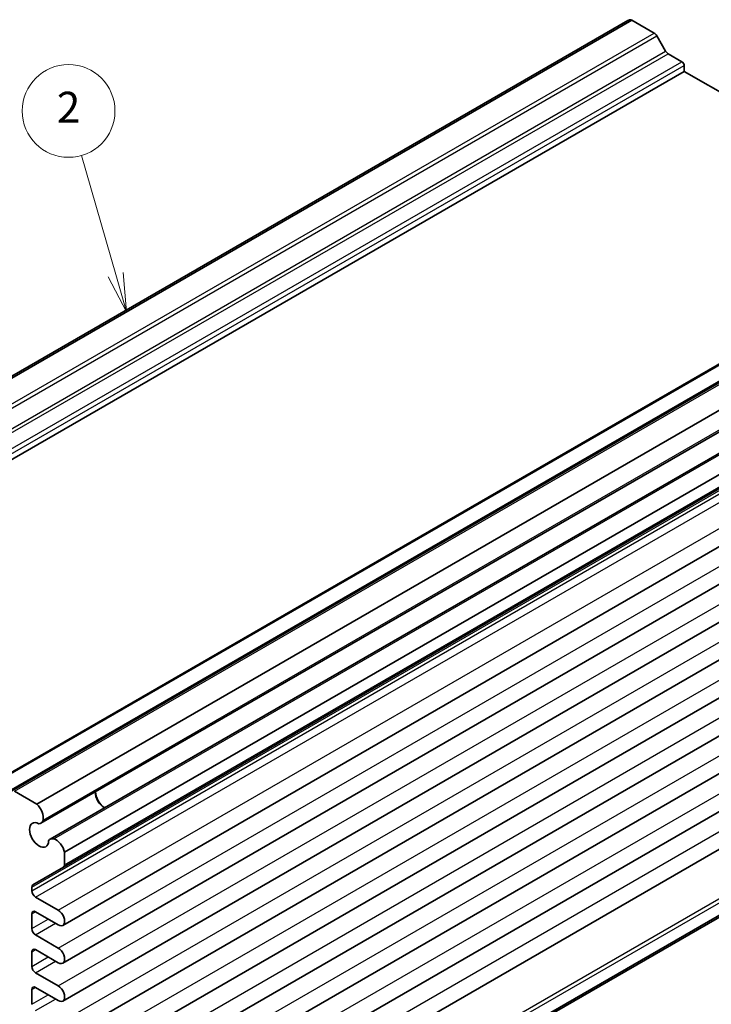
# Model space of a CAD drawing. Units: millimetres. Extents: x 22 to 2789, y 12 to 574.
# Drawn here: x 407 to 474, y 223 to 318 of the extents above; entities that cross this region are included whole.
import ezdxf

# ---------------------------------------------------------------- set-up
doc = ezdxf.new("R2010")
doc.units = ezdxf.units.MM
doc.header["$LTSCALE"] = 1.5
doc.layers.add('Symbol (TK)', color=100, linetype='Continuous', lineweight=18, true_color=0x00ff3f)
doc.layers.add('Visible (ISO)', color=7, linetype='Continuous', lineweight=35)
doc.layers.add('Visible Narrow (ISO)', color=7, linetype='Continuous', lineweight=25)
doc.styles.add('Note Text (TK2)', font='MS PGothic.ttf')

# ---------------------------------------------------------------- blocks, each defined once
blk = doc.blocks.new('バルーン2')
at = {"layer": 'Symbol (TK)', "color": 100, "true_color": 0x00ff40}
for p, q in [((277.253, 195.713), (275.032, 203.431)), ((276.773, 195.574), (277.945, 193.31)), ((277.253, 195.713), (277.945, 193.31)), ((277.945, 193.31), (277.734, 195.851))]:
    blk.add_line(p, q, dxfattribs=at)
at = {"layer": 'Symbol (TK)'}
blk.add_circle((274.205, 206.303), 3, dxfattribs=at)
at = {"layer": 'Symbol (TK)', "color": 7, "insert": (274.205, 206.286), "char_height": 2, "attachment_point": 5, "style": 'Note Text (TK2)'}
blk.add_mtext('2', dxfattribs=at)

msp = doc.modelspace()

# ---------------------------------------------------------------- linework, layer by layer
at = {"layer": 'Visible (ISO)'}
for p, q in [((370.8022, 263.532), (465.5545, 318.2373)), ((371.1887, 263.5641), (465.941, 318.2694)), ((468.1189, 317.012), (465.941, 318.2694)), ((469.2225, 315.2697), (468.3689, 316.7481)), ((470.8109, 314.233), (469.4725, 315.0058)), ((471.0231, 313.294), (471.0231, 313.8656)), ((376.2708, 258.5888), (471.0231, 313.294)), ((497.3103, 298.1171), (471.0231, 313.294)), ((403.203, 243.7842), (497.9553, 298.4895)), ((405.795, 243.4646), (500.5473, 298.1699)), ((408.2229, 242.1824), (502.9752, 296.8877)), ((408.621, 240.3327), (503.3733, 295.038)), ((409.5161, 238.7823), (504.2684, 293.4876)), ((410.919, 237.5126), (505.6713, 292.2179)), ((410.8154, 236.0753), (505.5678, 290.7806)), ((410.7378, 230.4273), (505.4901, 285.1326)), ((410.7378, 226.7531), (505.4901, 281.4584)), ((410.7378, 223.0789), (505.4901, 277.7841)), ((410.7378, 219.4046), (505.4901, 274.1099)), ((410.7378, 215.7304), (505.4901, 270.4357)), ((410.7378, 212.0562), (505.4901, 266.7614)), ((410.7378, 208.3819), (505.4901, 263.0872)), ((410.7378, 204.7077), (505.4901, 259.413)), ((410.7378, 201.0334), (505.4901, 255.7387)), ((410.919, 194.7493), (505.6713, 249.4545)), ((410.6979, 194.4305), (505.4502, 249.1358)), ((408.2229, 242.1824), (406.045, 243.4399)), ((410.919, 236.3042), (410.919, 237.5126)), ((407.8406, 234.3578), (410.8154, 236.0753)), ((407.737, 233.7877), (407.737, 234.1289)), ((410.3003, 231.8995), (408.0906, 233.1753)), ((407.737, 230.1134), (407.737, 231.5423)), ((408.0906, 231.7464), (410.3003, 230.4707)), ((410.3003, 228.2253), (408.0906, 229.5011)), ((407.737, 226.4392), (407.737, 227.8681)), ((408.0906, 228.0722), (410.3003, 226.7964)), ((410.3003, 224.5511), (408.0906, 225.8268)), ((407.737, 222.765), (407.737, 224.1938)), ((408.0906, 224.398), (410.3003, 223.1222))]:
    msp.add_line(p, q, dxfattribs=at)
for centre, major_axis, start_param, end_param in [((466.1536, 317.1995), (-0.5992, 1.0378), 5.7514003, 6.2831853), ((468.1189, 316.6037), (-0.25, 0.433), 4.712389, 5.4977871), ((469.4725, 315.414), (-0.25, 0.433), 1.5707963, 2.3561945), ((470.8109, 313.9881), (-0.15, 0.2598), 3.9269908, 5.4977871), ((414.8081, 242.8712), (0.6553, -1.1349), 3.9604934, 5.4642846), ((414.8081, 242.8712), (0.625, -1.0825), 3.9142147, 5.5105632), ((408.0103, 241.3581), (-0.5992, 1.0378), 3.6570052, 5.244174), ((408.4441, 239.197), (0.6553, -1.1349), 2.3811966, 7.0435814), ((408.0585, 241.307), (0.5625, -0.9743), 5.9708291, 6.8067841), ((410.0786, 237.808), (-0.5625, 0.9743), 5.7595865, 6.5955415), ((410.0988, 237.7407), (-0.5992, 1.0378), 4.180604, 5.7677728), ((410.5654, 236.5083), (0.25, -0.433), 0, 0.7853982), ((408.0906, 233.9248), (-0.25, 0.433), 0, 0.7853982), ((408.0906, 233.5836), (-0.25, 0.433), 0.7853982, 2.3561945), ((408.0906, 231.3382), (-0.25, 0.433), 5.4977871, 7.0685835), ((410.3003, 231.1851), (0.4375, -0.7578), 5.4977871, 8.6393798), ((408.0906, 229.9093), (-0.25, 0.433), 0.7853982, 2.3561945), ((408.0906, 227.664), (-0.25, 0.433), 5.4977871, 7.0685835), ((410.3003, 227.5109), (0.4375, -0.7578), 5.4977871, 8.6393798), ((408.0906, 226.2351), (-0.25, 0.433), 0.7853982, 2.3561945), ((410.3003, 223.8366), (0.4375, -0.7578), 5.4977871, 8.6393798), ((408.0906, 223.9897), (-0.25, 0.433), 5.4977871, 7.0685835)]:
    msp.add_ellipse(centre, major_axis=major_axis, ratio=0.5773503, start_param=start_param, end_param=end_param, dxfattribs=at)
at = {"layer": 'Visible Narrow (ISO)'}
for p, q in [((373.3666, 262.3067), (468.1189, 317.012)), ((373.6166, 262.0428), (468.3689, 316.7481)), ((374.4702, 260.5644), (469.2225, 315.2697)), ((374.7202, 260.3005), (469.4725, 315.0058)), ((376.0586, 259.5277), (470.8109, 314.233)), ((376.2708, 259.1603), (471.0231, 313.8656)), ((403.353, 243.7694), (498.1053, 298.4746)), ((406.045, 243.4399), (500.7973, 298.1451)), ((404.6914, 242.9966), (499.4437, 297.7019)), ((408.8269, 240.6256), (503.5792, 295.3309)), ((409.8728, 238.8142), (504.6251, 293.5194)), ((410.919, 236.3042), (505.6713, 291.0095)), ((407.737, 234.1289), (502.4893, 288.8342)), ((407.737, 233.7877), (502.4893, 288.493)), ((408.0906, 233.1753), (502.8429, 287.8806)), ((410.3003, 231.8995), (505.0526, 286.6048)), ((410.3003, 228.2253), (505.0526, 282.9306)), ((410.3003, 224.5511), (505.0526, 279.2563)), ((410.3003, 220.8768), (505.0526, 275.5821)), ((410.3003, 217.2026), (505.0526, 271.9079)), ((410.3003, 213.5284), (505.0526, 268.2336)), ((410.3003, 209.8541), (505.0526, 264.5594)), ((410.3003, 206.1799), (505.0526, 260.8852)), ((410.3003, 202.5057), (505.0526, 257.2109)), ((410.8154, 196.3061), (505.5678, 251.0114)), ((410.919, 195.9577), (505.6713, 250.6629)), ((407.737, 231.5423), (408.0906, 231.7464)), ((407.737, 230.1134), (409.328, 231.032)), ((408.0906, 229.5011), (410.0351, 230.6238)), ((407.737, 227.8681), (408.0906, 228.0722)), ((407.737, 226.4392), (409.328, 227.3578)), ((408.0906, 225.8268), (410.0351, 226.9495)), ((407.737, 224.1938), (408.0906, 224.398)), ((407.737, 222.765), (409.328, 223.6835)), ((408.0906, 222.1526), (410.0351, 223.2753))]:
    msp.add_line(p, q, dxfattribs=at)

# ---------------------------------------------------------------- block references
at = {"layer": 'Symbol (TK)', "xscale": 1.5, "yscale": 1.5, "zscale": 1.5}
msp.add_blockref('バルーン2', (0, 0), dxfattribs=at)

doc.saveas('drawing.dxf')
